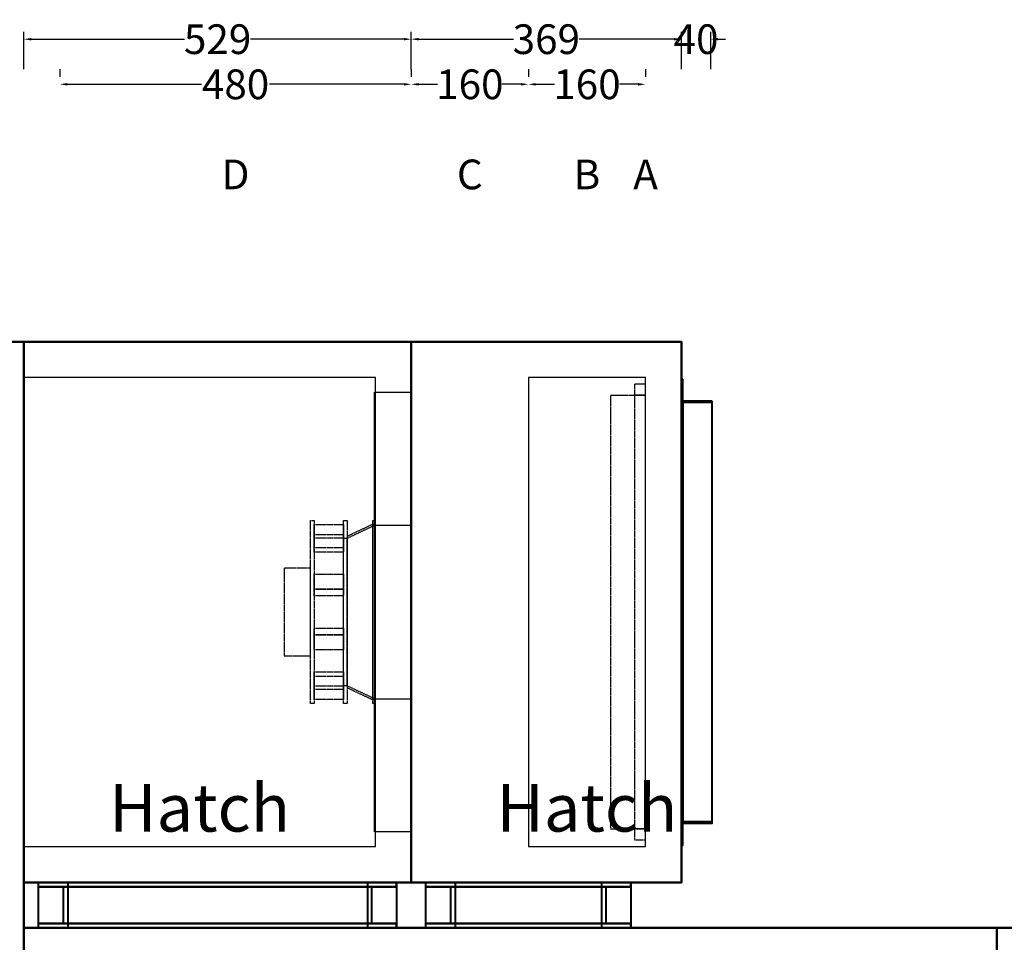
# Model space of a CAD drawing. Units: millimetres. Extents: x -448 to 4329, y 136 to 6448.
# Drawn here: x 1150 to 2495, y 1515 to 2774 of the extents above; entities that cross this region are included whole.
import ezdxf
from ezdxf.enums import TextEntityAlignment as Align

# ---------------------------------------------------------------- set-up
doc = ezdxf.new("R2010")
doc.units = ezdxf.units.MM
doc.header["$LTSCALE"] = 2
doc.linetypes.add('DASHED', pattern=[0.75, 0.5, -0.25])
for name, color, linetype in [('accessText', 7, 'Continuous'), ('C2', 12, 'DASHED'), ('control', 30, 'Continuous'), ('dimensions', 8, 'Continuous'), ('uvlamp', 12, 'Continuous')]:
    doc.layers.add(name, color=color, linetype=linetype)
doc.layers.add('C5', color=5, linetype='Continuous', lineweight=40)
doc.styles.add('Arial-##-', font='arial.ttf')
doc.styles.add('Calibri Light-##-', font='calibril.ttf')
doc.dimstyles.new('osgSketchCreatedDimStyle', dxfattribs={"dimtxt": 40.507801, "dimasz": 10.12695, "dimexe": 10.12695, "dimexo": 0.0625, "dimgap": 0, "dimtad": 0, "dimtih": 1, "dimtoh": 1, "dimzin": 0, "dimdsep": 46, "dimtxsty": 'Calibri Light-##-', "dimcen": 0.09, "dimadec": 0, "dimazin": 0, "dimtfac": 1, "dimtdec": 4, "dimtix": 1, "dimtofl": 0, "dimtmove": 0, "dimatfit": 3, "dimfxl": 0, "dimtolj": 1, "dimtzin": 0, "dimarcsym": 0})

# ---------------------------------------------------------------- blocks, each defined once
blk = doc.blocks.new('*D513')
at = {"layer": 'Defpoints', "color": 0}
for p in [(1205, 2686.3), (1205, 2645.5), (1685, 2645.5)]:
    blk.add_point(p, dxfattribs=at)
at = {"layer": 'dimensions', "color": 0, "lineweight": -2}
for p, q in [((1205, 2707), (1205, 2696.4)), ((1685, 2707), (1685, 2696.4)), ((1215.1, 2686.3), (1398.6, 2686.3)), ((1674.9, 2686.3), (1491.4, 2686.3))]:
    blk.add_line(p, q, dxfattribs=at)
at = {"layer": 'dimensions', "color": 0}
for points in [[(1215.1, 2688), (1215.1, 2684.6), (1205, 2686.3)], [(1674.9, 2684.6), (1674.9, 2688), (1685, 2686.3)]]:
    blk.add_solid(points, dxfattribs=at)
at = {"layer": 'dimensions', "color": 0, "insert": (1445, 2686.3), "char_height": 40.51, "attachment_point": 5, "style": 'Calibri Light-##-'}
blk.add_mtext('\\A1;480', dxfattribs=at)
blk = doc.blocks.new('*D514')
at = {"layer": 'Defpoints', "color": 0}
for p in [(1685, 2686.3), (1685, 2645.5), (1845, 2645.5)]:
    blk.add_point(p, dxfattribs=at)
at = {"layer": 'dimensions', "color": 0, "lineweight": -2}
for p, q in [((1685, 2707), (1685, 2696.4)), ((1845, 2707), (1845, 2696.4)), ((1695.1, 2686.3), (1720.7, 2686.3)), ((1834.9, 2686.3), (1809.3, 2686.3))]:
    blk.add_line(p, q, dxfattribs=at)
at = {"layer": 'dimensions', "color": 0}
for points in [[(1695.1, 2688), (1695.1, 2684.6), (1685, 2686.3)], [(1834.9, 2684.6), (1834.9, 2688), (1845, 2686.3)]]:
    blk.add_solid(points, dxfattribs=at)
at = {"layer": 'dimensions', "color": 0, "insert": (1765, 2686.3), "char_height": 40.51, "attachment_point": 5, "style": 'Calibri Light-##-'}
blk.add_mtext('\\A1;160', dxfattribs=at)
blk = doc.blocks.new('*D515')
at = {"layer": 'Defpoints', "color": 0}
for p in [(1845, 2686.3), (1845, 2645.5), (2005, 2645.5)]:
    blk.add_point(p, dxfattribs=at)
at = {"layer": 'dimensions', "color": 0, "lineweight": -2}
for p, q in [((1845, 2707), (1845, 2696.4)), ((2005, 2707), (2005, 2696.4)), ((1855.1, 2686.3), (1880.7, 2686.3)), ((1994.9, 2686.3), (1969.3, 2686.3))]:
    blk.add_line(p, q, dxfattribs=at)
at = {"layer": 'dimensions', "color": 0}
for points in [[(1855.1, 2688), (1855.1, 2684.6), (1845, 2686.3)], [(1994.9, 2684.6), (1994.9, 2688), (2005, 2686.3)]]:
    blk.add_solid(points, dxfattribs=at)
at = {"layer": 'dimensions', "color": 0, "insert": (1925, 2686.3), "char_height": 40.51, "attachment_point": 5, "style": 'Calibri Light-##-'}
blk.add_mtext('\\A1;160', dxfattribs=at)
blk = doc.blocks.new('*D517')
at = {"layer": 'Defpoints', "color": 0}
for p in [(1156, 2747.9), (1156, 2645.5), (1685, 2645.5)]:
    blk.add_point(p, dxfattribs=at)
at = {"layer": 'dimensions', "color": 0, "lineweight": -2}
for p, q in [((1156, 2707), (1156, 2758)), ((1685, 2707), (1685, 2758)), ((1166.1, 2747.9), (1375.5, 2747.9)), ((1674.9, 2747.9), (1465.5, 2747.9))]:
    blk.add_line(p, q, dxfattribs=at)
at = {"layer": 'dimensions', "color": 0}
for points in [[(1166.1, 2749.6), (1166.1, 2746.2), (1156, 2747.9)], [(1674.9, 2746.2), (1674.9, 2749.6), (1685, 2747.9)]]:
    blk.add_solid(points, dxfattribs=at)
at = {"layer": 'dimensions', "color": 0, "insert": (1420.5, 2747.9), "char_height": 40.51, "attachment_point": 5, "style": 'Calibri Light-##-'}
blk.add_mtext('\\A1;529', dxfattribs=at)
blk = doc.blocks.new('*D518')
at = {"layer": 'Defpoints', "color": 0}
for p in [(1685, 2747.9), (1685, 2645.5), (2054, 2645.5)]:
    blk.add_point(p, dxfattribs=at)
at = {"layer": 'dimensions', "color": 0, "lineweight": -2}
for p, q in [((1685, 2707), (1685, 2758)), ((2054, 2707), (2054, 2758)), ((1695.1, 2747.9), (1824.6, 2747.9)), ((2043.9, 2747.9), (1914.4, 2747.9))]:
    blk.add_line(p, q, dxfattribs=at)
at = {"layer": 'dimensions', "color": 0}
for points in [[(1695.1, 2749.6), (1695.1, 2746.2), (1685, 2747.9)], [(2043.9, 2746.2), (2043.9, 2749.6), (2054, 2747.9)]]:
    blk.add_solid(points, dxfattribs=at)
at = {"layer": 'dimensions', "color": 0, "insert": (1869.5, 2747.9), "char_height": 40.51, "attachment_point": 5, "style": 'Calibri Light-##-'}
blk.add_mtext('\\A1;369', dxfattribs=at)
blk = doc.blocks.new('*D520')
at = {"layer": 'Defpoints', "color": 0}
for p in [(2094, 2747.9), (2054, 2645.5), (2094, 2645.5)]:
    blk.add_point(p, dxfattribs=at)
at = {"layer": 'dimensions', "color": 0, "lineweight": -2}
for p, q in [((2054, 2707), (2054, 2758)), ((2094, 2707), (2094, 2758)), ((2043.9, 2747.9), (2033.7, 2747.9)), ((2104.1, 2747.9), (2114.3, 2747.9))]:
    blk.add_line(p, q, dxfattribs=at)
at = {"layer": 'dimensions', "color": 0}
for points in [[(2043.9, 2746.2), (2043.9, 2749.6), (2054, 2747.9)], [(2104.1, 2749.6), (2104.1, 2746.2), (2094, 2747.9)]]:
    blk.add_solid(points, dxfattribs=at)
at = {"layer": 'dimensions', "color": 0, "insert": (2074, 2747.9), "char_height": 40.51, "attachment_point": 5, "style": 'Calibri Light-##-'}
blk.add_mtext('\\A1;40', dxfattribs=at)

msp = doc.modelspace()

# ---------------------------------------------------------------- linework, layer by layer
at = {"layer": 'C2'}
for points in [[(2005, 2277), (1990, 2277), (1990, 2262), (2005, 2262)], [(2005, 2261.75), (1957, 2261.75), (1957, 1670.25), (2005, 1670.25)], [(2005, 2262), (1990, 2262), (1990, 1670), (2005, 1670)], [(1552.5, 2091), (1552.5, 1841), (1547.5, 1841), (1547.5, 2091)], [(1592.5, 2085.404), (1592.5, 2066.938), (1552.5, 2066.938), (1552.5, 2085.404)], [(1597.5, 2091), (1597.5, 1841), (1592.5, 1841), (1592.5, 2091)], [(1635, 2087.094), (1597.5, 2069.305), (1597.5, 1862.695), (1635, 1844.906)], [(1635, 1847.402), (1597.5, 1865.192), (1597.5, 2066.808), (1635, 2084.598)], [(1635, 2091), (1635, 1841), (1632.5, 1841), (1632.5, 2091)], [(1635, 1847.25), (1632.5, 1847.25), (1632.5, 2084.75), (1635, 2084.75)], [(1592.5, 2071.748), (1592.5, 2047.66), (1552.5, 2047.66), (1552.5, 2071.748)], [(1597.5, 1865.062), (1592.5, 1865.062), (1592.5, 2066.938), (1597.5, 2066.938)], [(1592.5, 2053.866), (1592.5, 2047.66), (1552.5, 2047.66), (1552.5, 2053.866)], [(1547.5, 2026), (1511.49, 2026), (1511.49, 1906), (1547.5, 1906)], [(1592.5, 2017.699), (1592.5, 1997.191), (1552.5, 1997.191), (1552.5, 2017.699)], [(1592.5, 1997.191), (1592.5, 1988.097), (1552.5, 1988.097), (1552.5, 1997.191)], [(1592.5, 1943.903), (1592.5, 1934.809), (1552.5, 1934.809), (1552.5, 1943.903)], [(1592.5, 1934.809), (1592.5, 1914.301), (1552.5, 1914.301), (1552.5, 1934.809)], [(1592.5, 1884.34), (1592.5, 1860.252), (1552.5, 1860.252), (1552.5, 1884.34)], [(1592.5, 1884.34), (1592.5, 1878.133), (1552.5, 1878.133), (1552.5, 1884.34)], [(1592.5, 1865.062), (1592.5, 1846.596), (1552.5, 1846.596), (1552.5, 1865.062)], [(2005, 1670), (1990, 1670), (1990, 1655), (2005, 1655)]]:
    msp.add_lwpolyline(points, close=True, dxfattribs=at)
at = {"layer": 'C5'}
for points in [[(418, 2335), (1156, 2335), (1156, 2335), (1156, 2335), (1156, 2335), (418, 2335), (418, 2335), (418, 2335)], [(418, 797), (1156, 797), (1156, 797), (1156, 2335), (1156, 2335), (418, 2335), (418, 2335), (418, 797)], [(418, 797), (1156, 797), (1156, 797), (1156, 2335), (1156, 2335), (418, 2335), (418, 2335), (418, 797)], [(1156, 797), (1156, 797), (1156, 797), (1156, 2335), (1156, 2335), (1156, 2335), (1156, 2335), (1156, 797)], [(1685, 2335), (1156, 2335), (1156, 2335), (1156, 2335), (1156, 2335), (1685, 2335), (1685, 2335), (1685, 2335)], [(1685, 1597), (1156, 1597), (1156, 1597), (1156, 2335), (1156, 2335), (1685, 2335), (1685, 2335), (1685, 1597)], [(1685, 1597), (1156, 1597), (1156, 1597), (1156, 2335), (1156, 2335), (1685, 2335), (1685, 2335), (1685, 1597)], [(1156, 1597), (1156, 1597), (1156, 1597), (1156, 2335), (1156, 2335), (1156, 2335), (1156, 2335), (1156, 1597)], [(1685, 1597), (1685, 1597), (1685, 1597), (1685, 2335), (1685, 2335), (1685, 2335), (1685, 2335), (1685, 1597)], [(2054, 2335), (1685, 2335), (1685, 2335), (1685, 2335), (1685, 2335), (2054, 2335), (2054, 2335), (2054, 2335)], [(2054, 1597), (1685, 1597), (1685, 1597), (1685, 2335), (1685, 2335), (2054, 2335), (2054, 2335), (2054, 1597)], [(2054, 1597), (1685, 1597), (1685, 1597), (1685, 2335), (1685, 2335), (2054, 2335), (2054, 2335), (2054, 1597)], [(1685, 1597), (1685, 1597), (1685, 1597), (1685, 2335), (1685, 2335), (1685, 2335), (1685, 2335), (1685, 1597)], [(2054, 1597), (2054, 1597), (2054, 1597), (2054, 2335), (2054, 2335), (2054, 2335), (2054, 2335), (2054, 1597)], [(2054, 2286), (2053.99, 2286), (2053.99, 1646), (2054, 1646)], [(2056, 2284), (2054, 2284), (2054, 1648), (2056, 1648)], [(2056, 2252), (2054, 2252), (2054, 1680), (2056, 1680)], [(2096, 2254), (2056, 2254), (2056, 1678), (2096, 1678)], [(2096, 2252), (2056, 2252), (2056, 1680), (2096, 1680)], [(1685, 1597), (1156, 1597), (1156, 1597), (1156, 1597), (1156, 1597), (1685, 1597), (1685, 1597), (1685, 1597)], [(1665, 1597), (1665, 1535), (1176, 1535), (1176, 1597)], [(1665, 1597), (1665, 1591), (1176, 1591), (1176, 1597)], [(1216, 1597), (1216, 1535), (1176, 1535), (1176, 1541), (1210, 1541), (1210, 1591), (1176, 1591), (1176, 1597)], [(1665, 1591), (1665, 1541), (1176, 1541), (1176, 1591)], [(1665, 1597), (1625, 1597), (1625, 1535), (1665, 1535), (1665, 1541), (1631, 1541), (1631, 1591), (1665, 1591)], [(2054, 1597), (1685, 1597), (1685, 1597), (1685, 1597), (1685, 1597), (2054, 1597), (2054, 1597), (2054, 1597)], [(1985, 1597), (1985, 1535), (1705, 1535), (1705, 1597)], [(1985, 1597), (1985, 1591), (1705, 1591), (1705, 1597)], [(1745, 1597), (1745, 1535), (1705, 1535), (1705, 1541), (1739, 1541), (1739, 1591), (1705, 1591), (1705, 1597)], [(1985, 1591), (1985, 1541), (1705, 1541), (1705, 1591)], [(1985, 1597), (1945, 1597), (1945, 1535), (1985, 1535), (1985, 1541), (1951, 1541), (1951, 1591), (1985, 1591)], [(1156, 1535), (2485, 1535), (2485, 1535), (2485, 1535), (2485, 1535), (1156, 1535), (1156, 1535), (1156, 1535)], [(1156, 797), (2485, 797), (2485, 797), (2485, 1535), (2485, 1535), (1156, 1535), (1156, 1535), (1156, 797)], [(1156, 797), (2485, 797), (2485, 797), (2485, 1535), (2485, 1535), (1156, 1535), (1156, 1535), (1156, 797)], [(1156, 797), (1156, 797), (1156, 797), (1156, 1535), (1156, 1535), (1156, 1535), (1156, 1535), (1156, 797)], [(1665, 1541), (1665, 1535), (1176, 1535), (1176, 1541)], [(1985, 1541), (1985, 1535), (1705, 1535), (1705, 1541)], [(2485, 797), (2485, 797), (2485, 797), (2485, 1535), (2485, 1535), (2485, 1535), (2485, 1535), (2485, 797)], [(2485, 1535), (3494, 1535), (3494, 1535), (3494, 1535), (3494, 1535), (2485, 1535), (2485, 1535), (2485, 1535)], [(2485, 797), (3494, 797), (3494, 797), (3494, 1535), (3494, 1535), (2485, 1535), (2485, 1535), (2485, 797)], [(2485, 797), (3494, 797), (3494, 797), (3494, 1535), (3494, 1535), (2485, 1535), (2485, 1535), (2485, 797)], [(2485, 797), (2485, 797), (2485, 797), (2485, 1535), (2485, 1535), (2485, 1535), (2485, 1535), (2485, 797)]]:
    msp.add_lwpolyline(points, close=True, dxfattribs=at)
at = {"layer": 'control'}
for points in [[(1685, 2266), (1685, 1666), (1635, 1666), (1635, 2266)], [(1685, 2084.75), (1685, 1847.25), (1635, 1847.25), (1635, 2084.75)]]:
    msp.add_lwpolyline(points, close=True, dxfattribs=at)
at = {"layer": 'uvlamp'}
for points in [[(1156, 1646), (1636, 1646), (1636, 1646), (1636, 2286), (1636, 2286), (1156, 2286), (1156, 2286), (1156, 1646)], [(1845, 1646), (2005, 1646), (2005, 1646), (2005, 2286), (2005, 2286), (1845, 2286), (1845, 2286), (1845, 1646)]]:
    msp.add_lwpolyline(points, close=True, dxfattribs=at)

# ---------------------------------------------------------------- texts
at = {"layer": 'accessText', "style": 'Arial-##-'}
for p in [(1396, 1646, -25), (1925, 1646, -25)]:
    msp.add_text('Hatch', height=65, dxfattribs=at).set_placement(p, align=Align.BOTTOM_CENTER)
at = {"layer": 'dimensions', "style": 'Calibri Light-##-'}
for s, p in [('D', (1445, 2563.319, 235)), ('C', (1765, 2563.319, 235)), ('B', (1925, 2563.319, 235)), ('A', (2005, 2563.319, 235))]:
    msp.add_text(s, height=40.508, dxfattribs=at).set_placement(p, align=Align.MIDDLE_CENTER)

# ---------------------------------------------------------------- dimensions: what is measured, and where the dimension line sits
at = {"layer": 'dimensions'}
for base, p1, p2, picture, middle in [((1156, 2747.913), (1685, 2645.489, 235), (1156, 2645.489, 235), '*D517', (1420.5, 2747.913)), ((1685, 2747.913), (2054, 2645.489, 235), (1685, 2645.489, 235), '*D518', (1869.5, 2747.913)), ((2094, 2747.913), (2054, 2645.489, 235), (2094, 2645.489, 235), '*D520', (2074, 2747.913)), ((1205, 2686.301), (1685, 2645.489, 235), (1205, 2645.489, 235), '*D513', (1445, 2686.301)), ((1685, 2686.301), (1845, 2645.489, 235), (1685, 2645.489, 235), '*D514', (1765, 2686.301)), ((1845, 2686.301), (2005, 2645.489, 235), (1845, 2645.489, 235), '*D515', (1925, 2686.301))]:
    dim = msp.add_linear_dim(base=base, p1=p1, p2=p2, dimstyle='osgSketchCreatedDimStyle', override={"dimtxt": 40.507801, "dimasz": 10.12695, "dimexe": 10.12695, "dimexo": 61.553343, "dimgap": 0, "dimdec": 2, "dimzin": 8, "dimtxsty": 'Calibri Light-##-', "dimtix": 1}, dxfattribs=at)
    dim.commit()
    dim.dimension.update_dxf_attribs({"geometry": picture, "text_midpoint": middle})

doc.saveas('drawing.dxf')
